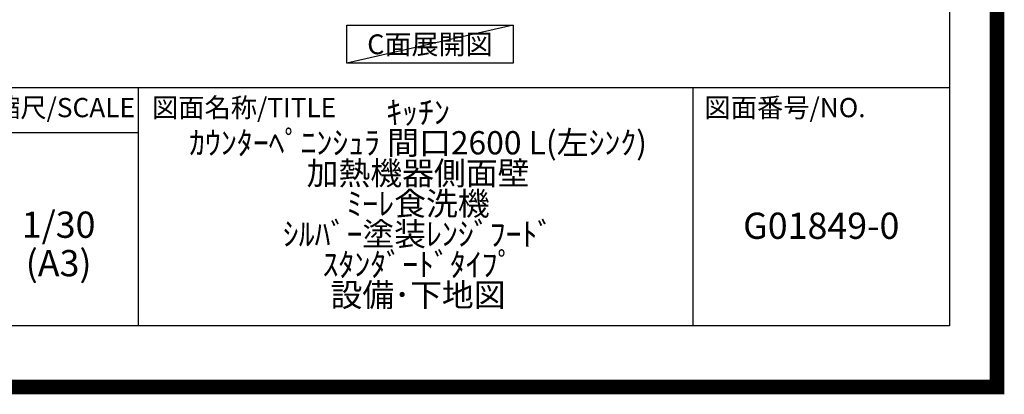
# Model space of a CAD drawing. Extents: x 27948 to 54421, y -22065 to -13195.
# Drawn here: x 51044 to 54421, y -22065 to -20780 of the extents above; entities that cross this region are included whole.
import ezdxf

# ---------------------------------------------------------------- set-up
doc = ezdxf.new("R2010")
doc.units = 0
doc.header["$LTSCALE"] = 50
doc.header["$MEASUREMENT"] = 0
doc.layers.get('DEFPOINTS').update_dxf_attribs({"color": 146, "linetype": 'CONTINUOUS'})
for name, color, linetype in [('160-文字', 254, 'CONTINUOUS'), ('190-図面外枠', 5, 'CONTINUOUS'), ('191-図面内枠', 4, 'CONTINUOUS')]:
    doc.layers.add(name, color=color, linetype=linetype)
doc.styles.add('KH001', font='txt')

# ---------------------------------------------------------------- blocks, each defined once
blk = doc.blocks.new('A$C5D946DDC')
at = {"layer": '190-図面外枠'}
for p, q in [((20519, 14349.3), (20519, 350.7)), ((20519, 350.7), (271, 350.7))]:
    blk.add_line(p, q, dxfattribs=at)
at = {"layer": 'DEFPOINTS'}
blk.add_lwpolyline([(0, 0), (20790, 0), (20790, 14700), (0, 14700)], close=True, dxfattribs=at)

msp = doc.modelspace()

# ---------------------------------------------------------------- linework, layer by layer
at = {"layer": '160-文字'}
msp.add_lwpolyline([(52166.06, -20798.95), (52736.09, -20798.95), (52736.09, -20929.38), (52166.06, -20929.38)], close=True, dxfattribs=at)
at = {"layer": '191-図面内枠'}
for p, q in [((42084.55, -21012.67), (54233.37, -21012.67)), ((51451.06, -21012.67), (51451.06, -21829.6)), ((53352.93, -21012.67), (53352.93, -21829.6)), ((50927.33, -21167.02), (51451.06, -21167.02))]:
    msp.add_line(p, q, dxfattribs=at)
at = {"layer": 'DEFPOINTS'}
msp.add_line((52736.09, -20798.95), (52166.06, -20929.38), dxfattribs=at)
at = {"layer": 'DEFPOINTS', "color": 1, "const_width": 50}
msp.add_lwpolyline([(41921.96, -22040), (54395.95, -22040), (54395.95, -13220), (41921.96, -13220)], close=True, dxfattribs=at)

# ---------------------------------------------------------------- block references
at = {"layer": '190-図面外枠', "xscale": 0.6000000000058208, "yscale": 0.6000000000058208, "zscale": 0.6000000000058208}
msp.add_blockref('A$C5D946DDC', (41921.96, -22040), dxfattribs=at)

# ---------------------------------------------------------------- texts
at = {"layer": '160-文字', "insert": (52451.08, -20864.16), "char_height": 68, "attachment_point": 5, "style": 'KH001'}
msp.add_mtext('{\\fArial|b0|i0|c0|p32;C}面展開図', dxfattribs=at)
at = {"layer": '160-文字', "attachment_point": 5, "style": 'KH001'}
for s, insert, char_height, line_spacing_factor in [('ｷｯﾁﾝ\\Pｶｳﾝﾀｰﾍﾟﾆﾝｼｭﾗ 間口2600 L(左ｼﾝｸ)\\P加熱機器側面壁\\Pﾐｰﾚ食洗機\\Pｼﾙﾊﾞｰ塗装ﾚﾝｼﾞﾌｰﾄﾞ\\Pｽﾀﾝﾀﾞｰﾄﾞﾀｲﾌﾟ\\P設備･下地図', (52410.37, -21421.13), 80, 0.783), ('1/30', (51177.73, -21494.73), 90, 0.876232), ('G01849-0', (53793.15, -21498.31), 90, 0.876232), ('(A3)', (51177.73, -21626.73), 90, 0.876232)]:
    msp.add_mtext(s, dxfattribs=dict(at, insert=insert, char_height=char_height, line_spacing_factor=line_spacing_factor))
at = {"layer": '191-図面内枠', "char_height": 66, "line_spacing_factor": 0.782827, "style": 'KH001'}
for s, insert, attachment_point in [('縮尺/SCALE', (51197.92, -21089.84), 5), ('図面名称/TITLE', (51498.01, -21089.84), 4), ('図面番号/NO.', (53392.67, -21089.84), 4)]:
    msp.add_mtext(s, dxfattribs=dict(at, insert=insert, attachment_point=attachment_point))

doc.saveas('drawing.dxf')
